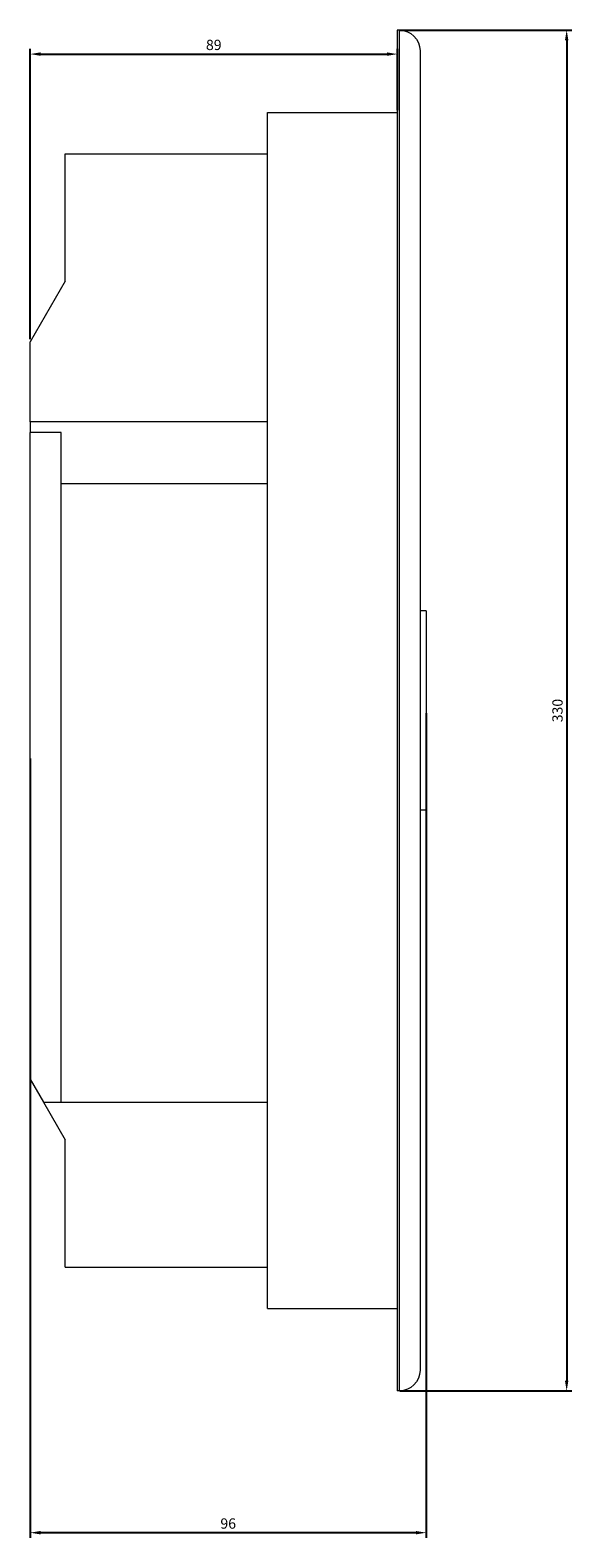
# Model space of a CAD drawing. Units: millimetres. Extents: x -209 to 426, y -516 to 212.
# Drawn here: x 294 to 426, y -204 to 162 of the extents above; entities that cross this region are included whole.
import ezdxf

# ---------------------------------------------------------------- set-up
doc = ezdxf.new("R2010")
doc.units = ezdxf.units.MM
doc.styles.get("Standard").update_dxf_attribs({"font": 'arial.ttf'})
doc.dimstyles.new('ISO-25', dxfattribs={"dimtxt": 2.5, "dimasz": 2.5, "dimexe": 1.25, "dimexo": 0.625, "dimtad": 1, "dimtxsty": 'Standard', "dimcen": 2.5, "dimadec": 0, "dimazin": 0, "dimtfac": 1, "dimtmove": 0, "dimatfit": 3, "dimfxl": 1, "dimarcsym": 0})

# ---------------------------------------------------------------- blocks, each defined once
blk = doc.blocks.new('A$C249D2F78')
at = {"color": 7, "linetype": 'Continuous', "lineweight": 0, "extrusion": (2.22045e-16, 1, 2.22045e-16)}
for p, q in [((376.63, -561.94), (376.13, -561.94)), ((376.13, -561.94), (376.13, -891.94)), ((376.63, -891.94), (376.63, -561.94)), ((381.63, -566.94), (381.63, -886.94)), ((344.63, -871.94), (344.63, -581.94)), ((344.63, -581.94), (376.13, -581.94)), ((295.63, -591.94), (344.63, -591.94)), ((295.63, -622.81), (295.63, -591.94)), ((295.63, -622.81), (287.13, -637.53)), ((287.13, -656.94), (287.13, -637.53)), ((287.13, -656.94), (287.13, -659.5)), ((344.63, -656.94), (287.13, -656.94)), ((294.63, -659.5), (287.13, -659.5)), ((287.13, -816.35), (287.13, -659.5)), ((294.63, -671.94), (294.63, -659.5)), ((294.63, -821.94), (294.63, -671.94)), ((344.63, -671.94), (294.63, -671.94)), ((383.13, -702.79), (381.63, -702.79)), ((383.13, -702.79), (383.13, -751.09)), ((383.13, -751.09), (381.63, -751.09)), ((287.13, -816.35), (290.36, -821.94)), ((290.36, -821.94), (294.63, -821.94)), ((290.36, -821.94), (295.63, -831.08)), ((294.63, -821.94), (344.63, -821.94)), ((295.63, -861.94), (295.63, -831.08)), ((295.63, -861.94), (344.63, -861.94)), ((344.63, -871.94), (376.13, -871.94)), ((376.63, -891.94), (376.13, -891.94))]:
    blk.add_line(p, q, dxfattribs=at)
at = {"color": 7, "linetype": 'Continuous', "lineweight": 0, "extrusion": (4.93038e-32, 2.22045e-16, -1)}
for centre, start, end in [((-376.63, -566.94), 90, 180), ((-376.63, -886.94), 180, 270)]:
    blk.add_arc(centre, 5, start, end, dxfattribs=at)
blk = doc.blocks.new('*D4')
at = {"color": 0, "lineweight": -2, "transparency": 16777216}
for p, q in [((383.86, 161.79), (425.53, 161.79)), ((424.28, 159.29), (424.28, -165.71)), ((383.86, -168.21), (425.53, -168.21))]:
    blk.add_line(p, q, dxfattribs=at)
at = {"color": 0, "transparency": 16777216}
for points in [[(423.86, 159.29), (424.7, 159.29), (424.28, 161.79)], [(423.86, -165.71), (424.7, -165.71), (424.28, -168.21)]]:
    blk.add_solid(points, dxfattribs=at)
at = {"layer": 'Defpoints', "color": 0, "transparency": 16777216}
for p in [(383.24, 161.79), (383.24, -168.21), (424.28, -168.21)]:
    blk.add_point(p, dxfattribs=at)
at = {"color": 0, "transparency": 16777216, "insert": (422.38, -3.21), "char_height": 2.5, "attachment_point": 5, "rotation": 90}
blk.add_mtext('330', dxfattribs=at)
blk = doc.blocks.new('*D5')
at = {"color": 0, "lineweight": -2, "transparency": 16777216}
for p, q in [((390.24, -3.83), (390.24, -203.84)), ((294.24, -14.82), (294.24, -203.84)), ((387.74, -202.59), (296.74, -202.59))]:
    blk.add_line(p, q, dxfattribs=at)
at = {"color": 0, "transparency": 16777216}
for points in [[(296.74, -202.17), (296.74, -203), (294.24, -202.59)], [(387.74, -202.17), (387.74, -203), (390.24, -202.59)]]:
    blk.add_solid(points, dxfattribs=at)
at = {"layer": 'Defpoints', "color": 0, "transparency": 16777216}
for p in [(390.24, -3.21), (294.24, -14.19), (294.24, -202.59)]:
    blk.add_point(p, dxfattribs=at)
at = {"color": 0, "transparency": 16777216, "insert": (342.24, -200.69), "char_height": 2.5, "attachment_point": 5}
blk.add_mtext('96', dxfattribs=at)
blk = doc.blocks.new('*D11')
at = {"color": 0, "lineweight": -2, "transparency": 16777216}
for p, q in [((294.24, 86.83), (294.24, 157.24)), ((383.24, 142.42), (383.24, 157.24)), ((296.74, 155.99), (380.74, 155.99))]:
    blk.add_line(p, q, dxfattribs=at)
at = {"color": 0, "transparency": 16777216}
for points in [[(296.74, 156.4), (296.74, 155.57), (294.24, 155.99)], [(380.74, 156.4), (380.74, 155.57), (383.24, 155.99)]]:
    blk.add_solid(points, dxfattribs=at)
at = {"layer": 'Defpoints', "color": 0, "transparency": 16777216}
for p in [(383.24, 155.99), (383.24, 141.79), (294.24, 86.2)]:
    blk.add_point(p, dxfattribs=at)
at = {"color": 0, "transparency": 16777216, "insert": (338.74, 157.89), "char_height": 2.5, "attachment_point": 5}
blk.add_mtext('89', dxfattribs=at)

msp = doc.modelspace()

# ---------------------------------------------------------------- block references
msp.add_blockref('A$C249D2F78', (7.101, 723.736))

# ---------------------------------------------------------------- dimensions: what is measured, and where the dimension line sits
at = {"color": 8}
dim = msp.add_linear_dim(base=(424.282, -168.208), p1=(383.236, 161.792), p2=(383.236, -168.208), angle=90, dimstyle='ISO-25', dxfattribs=at)
dim.commit()
dim.dimension.update_dxf_attribs({"geometry": '*D4', "text_midpoint": (422.379, -3.208)})
for base, p1, p2, picture, middle in [((383.236, 155.988), (294.236, 86.204), (383.236, 141.792), '*D11', (338.736, 157.89)), ((294.236, -202.587), (390.236, -3.208), (294.236, -14.194), '*D5', (342.236, -200.685))]:
    dim = msp.add_linear_dim(base=base, p1=p1, p2=p2, dimstyle='ISO-25', dxfattribs=at)
    dim.commit()
    dim.dimension.update_dxf_attribs({"geometry": picture, "text_midpoint": middle})

doc.saveas('drawing.dxf')
